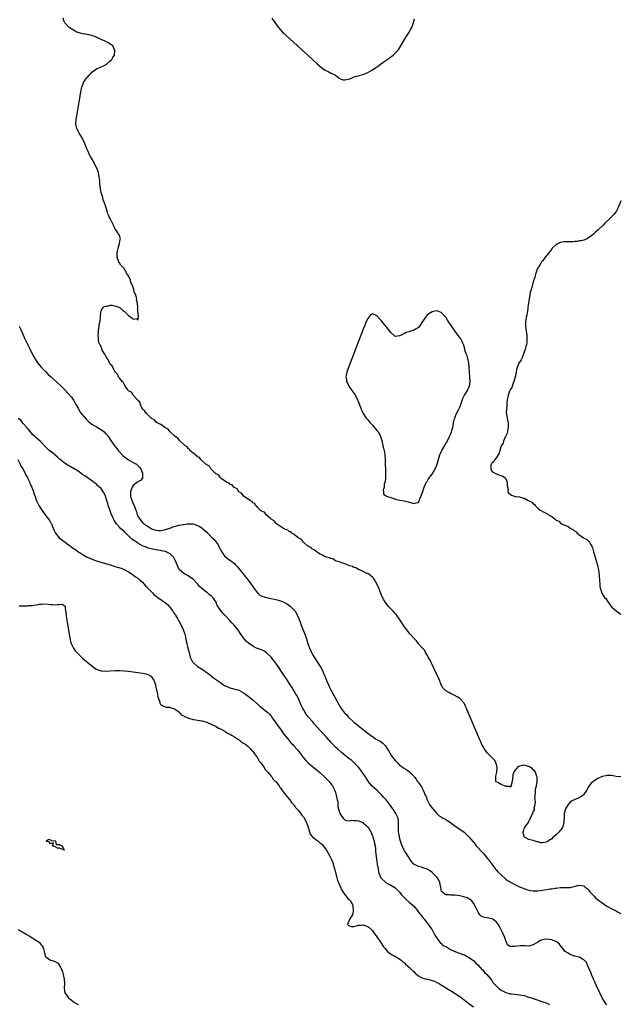
# Model space of a CAD drawing. Units: inches. Extents: x 2631000 to 2634000, y 1491000 to 1494000.
# Drawn here: x 2631544 to 2631805, y 1492438 to 1492866 of the extents above; entities that cross this region are included whole.
import ezdxf

# ---------------------------------------------------------------- set-up
doc = ezdxf.new("R2010")
doc.units = ezdxf.units.IN
doc.header["$MEASUREMENT"] = 0
doc.layers.add('LD26311491_10ft', color=110, linetype='Continuous')

msp = doc.modelspace()

# ---------------------------------------------------------------- linework, layer by layer
at = {"layer": 'LD26311491_10ft'}
for points, elevation in [([(2631805, 1492536.94), (2631803, 1492537.17), (2631801, 1492537.49), (2631799, 1492537.51), (2631798.61, 1492537.39), (2631797, 1492537.05), (2631795, 1492536.22), (2631793, 1492535), (2631792, 1492534), (2631791, 1492532.58), (2631790.14, 1492531), (2631788.82, 1492529.18), (2631788.63, 1492529), (2631787, 1492527.78), (2631785.05, 1492527.05), (2631783.64, 1492526.36), (2631783, 1492525.94), (2631782.21, 1492525), (2631781, 1492523), (2631780.55, 1492521.45), (2631780.46, 1492521), (2631780.47, 1492520.47), (2631780.4, 1492519), (2631780.29, 1492517.71), (2631780.29, 1492517), (2631780.01, 1492516.01), (2631779.68, 1492515), (2631779.4, 1492514.6), (2631779, 1492513.94), (2631778.54, 1492513.46), (2631778.26, 1492513), (2631777, 1492511.73), (2631776.07, 1492511), (2631775.43, 1492510.57), (2631775, 1492510.06), (2631773.32, 1492509), (2631773, 1492508.76), (2631772.56, 1492508.56), (2631771, 1492508.25), (2631770.22, 1492508.22), (2631769, 1492508.68), (2631768.7, 1492508.7), (2631767.79, 1492509), (2631767, 1492509.29), (2631765.61, 1492509.61), (2631765, 1492509.67), (2631763.23, 1492510.77), (2631763, 1492510.93), (2631762.96, 1492511), (2631762.54, 1492512.54), (2631762.51, 1492513), (2631762.72, 1492513.28), (2631763, 1492514.53), (2631763.25, 1492514.75), (2631763.27, 1492515), (2631763.68, 1492515.68), (2631764.84, 1492517.16), (2631765, 1492517.71), (2631765.85, 1492519), (2631766.43, 1492520.43), (2631766.74, 1492521), (2631766.85, 1492521.15), (2631767, 1492521.68), (2631767.51, 1492522.49), (2631767.52, 1492523), (2631767.44, 1492523.44), (2631767.77, 1492525), (2631767.9, 1492526.1), (2631767.78, 1492527), (2631767.72, 1492527.72), (2631767.82, 1492529), (2631767.99, 1492530.01), (2631768, 1492531), (2631768.15, 1492532.15), (2631768.33, 1492533), (2631768.68, 1492535), (2631768.71, 1492536.71), (2631768.69, 1492537), (2631768.42, 1492537.58), (2631767.91, 1492539), (2631767.58, 1492539.58), (2631767, 1492540.04), (2631766.56, 1492540.56), (2631765.82, 1492541), (2631765.38, 1492541.38), (2631765, 1492541.49), (2631764.4, 1492541.6), (2631763, 1492542), (2631762.07, 1492541.93), (2631761, 1492541.68), (2631760.49, 1492541.51), (2631759, 1492539.74), (2631758.57, 1492539), (2631758.16, 1492537.84), (2631757.92, 1492535.92), (2631757.82, 1492535), (2631757.35, 1492533.35), (2631757.36, 1492533), (2631757, 1492532.51), (2631756.8, 1492532.8), (2631755, 1492532.82), (2631754.9, 1492532.9), (2631754.46, 1492533), (2631753, 1492533.64), (2631751.54, 1492534.46), (2631750.79, 1492534.79), (2631750.7, 1492535), (2631750.67, 1492536.67), (2631750.69, 1492537), (2631750.72, 1492537.28), (2631751.07, 1492539.07), (2631751.27, 1492541), (2631750.9, 1492542.9), (2631750.18, 1492544.18), (2631749.35, 1492545), (2631749, 1492545.4), (2631747.32, 1492547), (2631747.19, 1492547.19), (2631747, 1492547.43), (2631746.34, 1492548.34), (2631745.73, 1492549), (2631745, 1492550.34), (2631744.62, 1492551), (2631744.13, 1492552.13), (2631743.73, 1492553), (2631737.87, 1492567), (2631737.6, 1492567.6), (2631736.92, 1492568.92), (2631736.86, 1492569), (2631735.03, 1492571.03), (2631733.82, 1492571.82), (2631732.52, 1492572.52), (2631731, 1492573.28), (2631730.33, 1492573.67), (2631729, 1492574.4), (2631728.36, 1492575), (2631727.71, 1492575.71), (2631727, 1492577.02), (2631726.2, 1492579), (2631725.22, 1492581.22), (2631723.94, 1492583.94), (2631723, 1492585.87), (2631722.41, 1492587), (2631721.98, 1492587.98), (2631721.34, 1492589), (2631721, 1492589.79), (2631720.14, 1492591), (2631719.87, 1492591.87), (2631719, 1492592.78), (2631718.9, 1492592.9), (2631718.76, 1492593), (2631716.96, 1492595), (2631716.13, 1492596.13), (2631715.28, 1492597), (2631715, 1492597.35), (2631713.5, 1492599), (2631712.36, 1492600.36), (2631711, 1492602.24), (2631709.15, 1492605.15), (2631707.78, 1492607), (2631707.43, 1492607.43), (2631707, 1492607.91), (2631705.98, 1492609), (2631705, 1492610.02), (2631704.12, 1492611), (2631703.61, 1492611.61), (2631703, 1492612.43), (2631702.76, 1492612.76), (2631702.01, 1492614.01), (2631701.33, 1492615.33), (2631701, 1492616.03), (2631700.7, 1492616.7), (2631699.81, 1492619), (2631698.97, 1492621), (2631697.81, 1492623), (2631697.44, 1492623.44), (2631697, 1492623.82), (2631696.41, 1492624.41), (2631695.62, 1492625), (2631695, 1492625.36), (2631694.37, 1492625.63), (2631693, 1492626.33), (2631691.44, 1492627), (2631691.17, 1492627.17), (2631691, 1492627.22), (2631689.86, 1492627.86), (2631689, 1492628.11), (2631688.41, 1492628.41), (2631687, 1492628.78), (2631686.85, 1492628.85), (2631686.28, 1492629), (2631685.46, 1492629.46), (2631685, 1492629.58), (2631684.13, 1492629.87), (2631683, 1492630.38), (2631680.98, 1492631), (2631679.77, 1492631.77), (2631679, 1492631.93), (2631678.31, 1492632.31), (2631677, 1492632.59), (2631676.75, 1492632.75), (2631675.9, 1492633), (2631675, 1492633.51), (2631673.95, 1492634.05), (2631673, 1492634.7), (2631672.51, 1492635), (2631671.76, 1492635.76), (2631671, 1492636.01), (2631670.53, 1492636.53), (2631669.5, 1492637), (2631669.27, 1492637.27), (2631669, 1492637.38), (2631667, 1492639.03), (2631666.22, 1492640.22), (2631665, 1492640.84), (2631664.93, 1492640.93), (2631664.79, 1492641), (2631663, 1492642.42), (2631661.95, 1492643), (2631661.49, 1492643.49), (2631661, 1492643.57), (2631660.29, 1492644.29), (2631659, 1492644.64), (2631658.82, 1492644.82), (2631658.36, 1492645), (2631657, 1492645.92), (2631655.33, 1492647), (2631655.2, 1492647.2), (2631655, 1492647.28), (2631654.32, 1492648.32), (2631653.04, 1492649), (2631652.8, 1492649.2), (2631651, 1492650.83), (2631650.93, 1492650.93), (2631650.78, 1492651), (2631650.05, 1492652.05), (2631649, 1492652.42), (2631648.76, 1492652.76), (2631648.28, 1492653), (2631647, 1492654.23), (2631646.73, 1492654.73), (2631646.24, 1492655), (2631645.85, 1492655.85), (2631645, 1492656.24), (2631644.7, 1492656.7), (2631643.96, 1492657), (2631643, 1492657.77), (2631641, 1492659.06), (2631640.27, 1492660.27), (2631639, 1492660.95), (2631638.95, 1492661), (2631638.25, 1492662.25), (2631637, 1492662.79), (2631636.7, 1492663), (2631636, 1492664), (2631635, 1492664.3), (2631634.67, 1492664.67), (2631633.78, 1492665), (2631633, 1492665.58), (2631631.35, 1492666.65), (2631630.9, 1492667), (2631630.21, 1492668.21), (2631629, 1492668.85), (2631628.94, 1492668.94), (2631628.85, 1492669), (2631626.82, 1492671), (2631626.15, 1492672.15), (2631625, 1492672.66), (2631624.86, 1492672.86), (2631624.61, 1492673), (2631623, 1492674.51), (2631622.4, 1492675), (2631621.89, 1492675.89), (2631621, 1492676.21), (2631620.67, 1492676.67), (2631619.97, 1492677), (2631619, 1492677.79), (2631617.69, 1492679), (2631617.47, 1492679.47), (2631617, 1492679.67), (2631616.51, 1492680.51), (2631615.62, 1492681), (2631615, 1492681.61), (2631613.43, 1492683), (2631613.28, 1492683.28), (2631613, 1492683.42), (2631612.37, 1492684.37), (2631611.21, 1492685), (2631609.11, 1492687), (2631609.07, 1492687.07), (2631609, 1492687.11), (2631608.24, 1492688.24), (2631607, 1492688.8), (2631606.9, 1492688.9), (2631606.69, 1492689), (2631605, 1492690.23), (2631603.46, 1492691), (2631603.24, 1492691.24), (2631603, 1492691.31), (2631602.23, 1492692.23), (2631601, 1492692.87), (2631600.94, 1492692.94), (2631600.85, 1492693), (2631599, 1492694.79), (2631598.91, 1492694.91), (2631598.75, 1492695), (2631598.11, 1492696.11), (2631597, 1492696.99), (2631596.18, 1492699), (2631595.93, 1492699.93), (2631595, 1492700.71), (2631594.92, 1492700.92), (2631594.81, 1492701), (2631592.97, 1492703), (2631592.28, 1492704.28), (2631591, 1492704.97), (2631590.81, 1492705.19), (2631589.5, 1492707), (2631589.4, 1492707.4), (2631589, 1492707.75), (2631588.65, 1492708.64), (2631588.18, 1492709), (2631587, 1492710.53), (2631586.66, 1492711), (2631586.19, 1492712.19), (2631585.28, 1492713), (2631585, 1492713.39), (2631584.07, 1492715), (2631583.79, 1492715.79), (2631583, 1492716.49), (2631582.85, 1492716.85), (2631582.69, 1492717), (2631582.3, 1492718.3), (2631581.54, 1492719), (2631581.45, 1492719.45), (2631581, 1492720.01), (2631580.79, 1492720.79), (2631580.54, 1492721), (2631579.66, 1492722.34), (2631579.41, 1492723), (2631579.38, 1492723.38), (2631579, 1492723.83), (2631578.78, 1492724.78), (2631578.51, 1492725), (2631578.11, 1492725.89), (2631577.94, 1492727), (2631577.9, 1492727.9), (2631577.74, 1492729), (2631577.86, 1492730.14), (2631577.85, 1492731), (2631578.01, 1492732.01), (2631578.19, 1492733), (2631578.25, 1492733.75), (2631578.57, 1492735), (2631578.8, 1492736.8), (2631578.72, 1492737.28), (2631578.89, 1492739), (2631579, 1492739.51), (2631579.65, 1492741), (2631580.38, 1492741.62), (2631581, 1492741.8), (2631581.8, 1492741.8), (2631583, 1492742.12), (2631583.88, 1492742.12), (2631585, 1492741.83), (2631586.72, 1492741.28), (2631587, 1492741.18), (2631587.26, 1492741), (2631588.2, 1492740.2), (2631589, 1492739.63), (2631589.6, 1492739), (2631591, 1492737.73), (2631592.51, 1492736.51), (2631593, 1492736.07), (2631594.37, 1492736.37), (2631595, 1492735.71), (2631595.22, 1492737), (2631595.12, 1492738.88), (2631595.04, 1492739.04), (2631595, 1492740.24), (2631594.89, 1492740.89), (2631594.94, 1492741.06), (2631594.79, 1492743), (2631594.46, 1492744.46), (2631594.5, 1492745), (2631594.45, 1492745.55), (2631593.95, 1492747), (2631593.57, 1492747.57), (2631593.29, 1492749), (2631593, 1492749.93), (2631592.57, 1492751), (2631592, 1492752), (2631591.83, 1492753), (2631591, 1492755), (2631590.07, 1492756.07), (2631589.73, 1492757), (2631589.4, 1492757.4), (2631589, 1492758.06), (2631588.18, 1492759), (2631587.57, 1492759.57), (2631587, 1492760.57), (2631586.77, 1492760.77), (2631586.7, 1492761), (2631586.63, 1492761.37), (2631586.06, 1492763), (2631586.05, 1492764.05), (2631586.07, 1492765), (2631586.2, 1492765.8), (2631586.49, 1492767), (2631587.1, 1492769), (2631587.31, 1492770.69), (2631587.41, 1492771), (2631587, 1492772.32), (2631586.75, 1492773), (2631586.33, 1492773.67), (2631585.38, 1492775), (2631585.19, 1492775.2), (2631585, 1492775.66), (2631584.5, 1492776.5), (2631584.35, 1492777), (2631583.85, 1492778.15), (2631583.41, 1492779), (2631583.25, 1492779.25), (2631583, 1492779.87), (2631582.58, 1492780.58), (2631582.44, 1492781), (2631581.97, 1492781.97), (2631581.67, 1492783), (2631581.48, 1492783.48), (2631581.05, 1492785), (2631580.37, 1492787), (2631579.99, 1492787.99), (2631579.73, 1492789), (2631579.12, 1492791.12), (2631578.75, 1492792.75), (2631578.71, 1492793), (2631578.47, 1492795), (2631578.41, 1492796.41), (2631578.35, 1492797), (2631578.19, 1492797.81), (2631578.08, 1492799), (2631577.85, 1492799.85), (2631577.45, 1492801), (2631576.56, 1492803), (2631576.01, 1492804.01), (2631575.51, 1492805), (2631574.6, 1492806.6), (2631573.9, 1492807.9), (2631573.38, 1492809), (2631573, 1492809.92), (2631572.14, 1492812.14), (2631571.78, 1492813), (2631571, 1492814.54), (2631570.74, 1492815), (2631570.09, 1492816.09), (2631569.5, 1492817), (2631568.47, 1492819), (2631568.05, 1492821), (2631568.17, 1492823), (2631568.9, 1492827), (2631570.24, 1492835), (2631570.63, 1492837), (2631570.72, 1492837.28), (2631571.33, 1492839), (2631572.74, 1492841), (2631573, 1492841.26), (2631573.83, 1492842.17), (2631574.51, 1492843), (2631575, 1492843.48), (2631577, 1492844.94), (2631578.38, 1492845.62), (2631579.78, 1492846.22), (2631581, 1492846.79), (2631581.4, 1492847), (2631583, 1492848.42), (2631583.73, 1492849), (2631584.1, 1492849.9), (2631584.81, 1492851), (2631584.99, 1492853), (2631584.16, 1492855), (2631583.49, 1492855.49), (2631583, 1492855.73), (2631582.24, 1492856.24), (2631581, 1492856.83), (2631580.73, 1492857), (2631579, 1492857.7), (2631576.26, 1492859), (2631575.35, 1492859.35), (2631573.78, 1492859.78), (2631572.1, 1492860.1), (2631571, 1492860.27), (2631570.4, 1492860.4), (2631569, 1492860.79), (2631568.84, 1492860.84), (2631568.46, 1492861), (2631567, 1492861.83), (2631565.18, 1492863), (2631563.3, 1492865), (2631563, 1492865.56), (2631562.47, 1492867)], 8080), ([(2631653.35, 1492867), (2631655.65, 1492863.65), (2631656.14, 1492863), (2631657, 1492861.95), (2631657.9, 1492861), (2631658.46, 1492860.46), (2631659.49, 1492859.49), (2631671, 1492849.02), (2631673, 1492847.21), (2631675, 1492845.5), (2631676.48, 1492844.48), (2631677, 1492844.1), (2631677.77, 1492843.77), (2631679, 1492843.16), (2631679.12, 1492843.12), (2631679.39, 1492843), (2631681, 1492842.21), (2631682.53, 1492841), (2631682.8, 1492840.8), (2631683, 1492840.68), (2631684.24, 1492840.24), (2631685, 1492840.15), (2631686.51, 1492840.51), (2631687, 1492840.66), (2631687.9, 1492841), (2631688.64, 1492841.36), (2631690.16, 1492841.84), (2631691, 1492842), (2631691.74, 1492842.26), (2631693, 1492842.54), (2631694, 1492843), (2631695, 1492843.43), (2631697, 1492844.57), (2631698.47, 1492845.53), (2631699, 1492845.9), (2631699.67, 1492846.33), (2631700.56, 1492847), (2631703, 1492848.73), (2631704.32, 1492849.68), (2631705, 1492850.22), (2631705.46, 1492850.54), (2631705.99, 1492851), (2631707, 1492851.96), (2631708.02, 1492853), (2631708.45, 1492853.55), (2631709.43, 1492855), (2631711, 1492857.72), (2631713.05, 1492861), (2631713.78, 1492862.22), (2631714.14, 1492863), (2631714.73, 1492864.73), (2631714.88, 1492865.12), (2631715.3, 1492866.7)], 8090), ([(2631805, 1492787.6), (2631804.35, 1492785.65), (2631804.06, 1492785), (2631803.04, 1492782.96), (2631802.17, 1492781.83), (2631801.42, 1492781), (2631799.45, 1492779), (2631798.18, 1492777.82), (2631797.37, 1492777), (2631795.22, 1492775), (2631794.04, 1492773.96), (2631793, 1492772.99), (2631791, 1492771.41), (2631790.27, 1492771), (2631789, 1492770.48), (2631787.84, 1492770.16), (2631787, 1492770.13), (2631786.08, 1492769.92), (2631785, 1492769.93), (2631784.2, 1492769.8), (2631783, 1492769.8), (2631782.26, 1492769.74), (2631781, 1492769.73), (2631780.34, 1492769.66), (2631779, 1492769.47), (2631778.63, 1492769.37), (2631777, 1492768.57), (2631775.27, 1492767), (2631775.15, 1492766.85), (2631775, 1492766.71), (2631773.7, 1492765), (2631773, 1492764.13), (2631772.13, 1492763), (2631771.71, 1492762.29), (2631771, 1492761.52), (2631770.63, 1492761), (2631769.92, 1492759.92), (2631769.35, 1492759), (2631769.25, 1492758.75), (2631769, 1492758.36), (2631768.58, 1492757.42), (2631768.41, 1492757), (2631768.12, 1492756.12), (2631767.79, 1492755), (2631767.66, 1492754.34), (2631767, 1492752.28), (2631766.67, 1492751), (2631766.5, 1492750.5), (2631766.08, 1492749), (2631765.7, 1492747.7), (2631765.54, 1492747), (2631765.47, 1492746.53), (2631765.13, 1492745), (2631765, 1492744.18), (2631764.86, 1492743), (2631764.69, 1492741.31), (2631764.57, 1492740.57), (2631764.38, 1492739), (2631764.18, 1492737.82), (2631763.96, 1492737), (2631763.68, 1492735.68), (2631763.58, 1492735), (2631763.6, 1492734.4), (2631763.58, 1492733), (2631763.89, 1492731), (2631764.18, 1492729), (2631764.23, 1492727), (2631764.13, 1492725.87), (2631764, 1492725), (2631763.63, 1492723.63), (2631763.49, 1492723), (2631763.38, 1492722.62), (2631763, 1492721.71), (2631762.78, 1492721), (2631762.6, 1492720.6), (2631761.97, 1492719), (2631761.68, 1492718.32), (2631761, 1492717.41), (2631760.78, 1492717), (2631759.93, 1492715), (2631759.76, 1492714.24), (2631759.54, 1492713), (2631759.17, 1492711), (2631759.14, 1492710.86), (2631759, 1492710.48), (2631758.59, 1492709), (2631758.29, 1492708.29), (2631757.84, 1492707), (2631757.65, 1492706.35), (2631757, 1492705.34), (2631756.72, 1492704.72), (2631756.04, 1492703), (2631755.88, 1492702.12), (2631755.62, 1492701), (2631755.49, 1492699.49), (2631755.46, 1492699), (2631755.46, 1492698.54), (2631755.29, 1492697), (2631755.27, 1492695.27), (2631755.3, 1492695), (2631755.38, 1492694.62), (2631755.67, 1492693), (2631756.01, 1492691), (2631756.03, 1492689), (2631755.82, 1492687.82), (2631755.71, 1492687), (2631755.57, 1492686.43), (2631754.98, 1492685), (2631754.1, 1492683), (2631753.84, 1492682.16), (2631753.09, 1492681), (2631752.44, 1492679), (2631752.15, 1492677.85), (2631751.7, 1492677), (2631751, 1492675.86), (2631750.31, 1492675), (2631749.85, 1492674.15), (2631749, 1492673.47), (2631748.82, 1492673.18), (2631748.68, 1492673), (2631748.6, 1492672.6), (2631748.51, 1492671), (2631749, 1492670), (2631749.51, 1492669.51), (2631750.51, 1492669), (2631750.79, 1492668.79), (2631751, 1492668.73), (2631752.28, 1492668.28), (2631753, 1492668.09), (2631753.74, 1492667.74), (2631754.81, 1492667), (2631755, 1492666.72), (2631755.66, 1492665), (2631755.69, 1492663.69), (2631755.74, 1492663), (2631756, 1492662), (2631755.95, 1492661), (2631756.3, 1492660.3), (2631757, 1492659.95), (2631757.49, 1492659.49), (2631759.15, 1492659), (2631761, 1492658.72), (2631761.42, 1492658.58), (2631763, 1492658.22), (2631764.78, 1492657.22), (2631765, 1492657.14), (2631765.17, 1492657), (2631766.41, 1492656.41), (2631767, 1492655.72), (2631767.46, 1492655.46), (2631767.76, 1492655), (2631769, 1492653.83), (2631770.02, 1492653), (2631770.67, 1492652.67), (2631771, 1492652.39), (2631772.03, 1492652.03), (2631773, 1492651.33), (2631773.26, 1492651.26), (2631773.55, 1492651), (2631775, 1492650.26), (2631776.53, 1492649), (2631776.84, 1492648.84), (2631777, 1492648.68), (2631778.15, 1492648.15), (2631779, 1492647.18), (2631779.14, 1492647.14), (2631779.29, 1492647), (2631781, 1492646.25), (2631781.99, 1492645.99), (2631783, 1492645.2), (2631783.3, 1492645), (2631784.49, 1492644.49), (2631785, 1492643.91), (2631785.59, 1492643.59), (2631786.07, 1492643), (2631788.89, 1492641), (2631790.28, 1492640.28), (2631791, 1492639.51), (2631791.31, 1492639.31), (2631791.81, 1492638.19), (2631792.54, 1492637), (2631792.71, 1492636.71), (2631793, 1492635.57), (2631793.14, 1492635.14), (2631793.2, 1492634.8), (2631793.73, 1492633), (2631794.03, 1492632.03), (2631794.88, 1492629), (2631795.34, 1492627), (2631795.41, 1492626.59), (2631795.62, 1492625), (2631795.7, 1492623.7), (2631795.78, 1492623), (2631795.84, 1492622.16), (2631795.9, 1492621), (2631795.97, 1492619.97), (2631796.1, 1492619), (2631796.61, 1492617.39), (2631796.7, 1492617), (2631796.81, 1492616.81), (2631798.03, 1492615), (2631798.49, 1492614.49), (2631799, 1492613.78), (2631799.49, 1492613), (2631800.15, 1492612.15), (2631801, 1492611), (2631803.24, 1492609), (2631804.27, 1492608.27), (2631805, 1492607.78)], 8090), ([(2631543.42, 1492733), (2631543.9, 1492731.9), (2631545, 1492729.56), (2631545.78, 1492727.78), (2631547, 1492725.22), (2631547.69, 1492723.69), (2631549.02, 1492721), (2631549.71, 1492719.71), (2631550.48, 1492718.48), (2631551.51, 1492717), (2631552.16, 1492716.16), (2631553.15, 1492715), (2631555, 1492713.1), (2631556.06, 1492712.06), (2631557.27, 1492711), (2631558.15, 1492710.15), (2631559.46, 1492709), (2631561.6, 1492707), (2631563, 1492705.64), (2631565, 1492703.52), (2631566.1, 1492702.1), (2631567, 1492700.87), (2631567.98, 1492699), (2631569, 1492697.31), (2631569.77, 1492695.77), (2631572.51, 1492692.51), (2631573, 1492692.1), (2631573.56, 1492691.56), (2631574.26, 1492691), (2631575, 1492690.38), (2631577, 1492689.17), (2631578.43, 1492688.43), (2631579.63, 1492687.63), (2631580.3, 1492687), (2631581, 1492686.31), (2631581.6, 1492685.6), (2631582.06, 1492685), (2631582.48, 1492684.48), (2631583, 1492683.75), (2631584.86, 1492681), (2631585.82, 1492679.82), (2631586.44, 1492679), (2631588.69, 1492676.69), (2631589.79, 1492675.79), (2631591, 1492674.94), (2631593, 1492673.74), (2631594.39, 1492673), (2631594.72, 1492672.72), (2631595, 1492672.43), (2631595.74, 1492671.74), (2631596.29, 1492671), (2631597, 1492669.1), (2631597.05, 1492669), (2631597.07, 1492667.07), (2631597.13, 1492667), (2631597.1, 1492666.9), (2631597, 1492666.89), (2631596.16, 1492665.84), (2631595, 1492665.38), (2631594.82, 1492665.18), (2631594.61, 1492665), (2631593, 1492663.67), (2631592.55, 1492663), (2631592.1, 1492661.9), (2631591.77, 1492661), (2631591.76, 1492659.76), (2631591.77, 1492659), (2631592.18, 1492657.82), (2631592.44, 1492657), (2631592.62, 1492656.62), (2631593, 1492655.73), (2631593.28, 1492655.28), (2631593.37, 1492655), (2631593.48, 1492654.52), (2631594.06, 1492653), (2631594.37, 1492652.37), (2631594.71, 1492651), (2631595, 1492650.41), (2631595.86, 1492649), (2631596.4, 1492648.4), (2631597, 1492647.66), (2631597.39, 1492647.39), (2631597.8, 1492647), (2631598.52, 1492646.52), (2631599, 1492646.11), (2631600.8, 1492645), (2631601, 1492644.9), (2631602.46, 1492644.46), (2631603, 1492644.25), (2631604.2, 1492644.2), (2631605, 1492644.14), (2631606.42, 1492644.42), (2631607, 1492644.55), (2631608.45, 1492645), (2631608.83, 1492645.17), (2631609, 1492645.21), (2631610.29, 1492645.71), (2631613, 1492646.42), (2631614.81, 1492646.81), (2631615, 1492646.83), (2631615.18, 1492646.82), (2631616.41, 1492647), (2631617.08, 1492647.08), (2631619.01, 1492647.01), (2631621, 1492646.37), (2631621.9, 1492645.9), (2631623, 1492645.16), (2631624.18, 1492644.18), (2631625, 1492643.4), (2631627, 1492641.31), (2631627.27, 1492641), (2631628.18, 1492640.18), (2631629.07, 1492639), (2631629.92, 1492637.92), (2631630.33, 1492637), (2631630.59, 1492636.59), (2631631, 1492635.68), (2631631.27, 1492635.27), (2631631.41, 1492635), (2631632.89, 1492632.89), (2631633, 1492632.76), (2631634, 1492632), (2631635, 1492631.27), (2631635.17, 1492631.17), (2631635.41, 1492631), (2631637, 1492629.72), (2631637.37, 1492629.37), (2631638.31, 1492628.31), (2631643, 1492622.51), (2631644.13, 1492621), (2631644.51, 1492620.51), (2631645, 1492619.82), (2631645.52, 1492619), (2631647, 1492617.02), (2631648.07, 1492616.07), (2631649, 1492615.61), (2631649.39, 1492615.39), (2631651, 1492614.93), (2631653, 1492614.53), (2631654.3, 1492614.3), (2631655, 1492614.14), (2631656.2, 1492613.8), (2631657, 1492613.61), (2631658.55, 1492613), (2631658.86, 1492612.86), (2631660.1, 1492612.1), (2631661.26, 1492611.26), (2631661.54, 1492611), (2631663, 1492609.54), (2631663.38, 1492609), (2631664.02, 1492608.02), (2631665, 1492605.87), (2631665.8, 1492603.8), (2631666.09, 1492603), (2631667.6, 1492599), (2631668.32, 1492597), (2631668.99, 1492595), (2631669.7, 1492593), (2631670.11, 1492592.11), (2631670.58, 1492591), (2631671, 1492590.22), (2631671.71, 1492589), (2631673, 1492586.97), (2631674.57, 1492584.57), (2631675, 1492583.73), (2631675.26, 1492583.26), (2631675.6, 1492582.4), (2631676.2, 1492581), (2631676.41, 1492580.41), (2631677, 1492578.9), (2631677.86, 1492577), (2631678.23, 1492576.23), (2631679, 1492574.86), (2631680.01, 1492573), (2631682.11, 1492569), (2631682.47, 1492568.47), (2631683, 1492567.48), (2631683.19, 1492567.19), (2631683.29, 1492567), (2631683.94, 1492566.06), (2631684.72, 1492565), (2631685, 1492564.68), (2631685.87, 1492563.87), (2631686.54, 1492563), (2631688.7, 1492561), (2631689, 1492560.74), (2631689.99, 1492559.99), (2631691.06, 1492559), (2631693, 1492557.54), (2631693.33, 1492557.33), (2631693.69, 1492557), (2631694.45, 1492556.45), (2631695, 1492555.97), (2631695.59, 1492555.59), (2631696.29, 1492555), (2631697, 1492554.46), (2631698.44, 1492553.56), (2631699, 1492553.22), (2631700.46, 1492552.46), (2631701, 1492552), (2631701.62, 1492551.62), (2631702.16, 1492551), (2631702.59, 1492550.59), (2631703, 1492549.96), (2631703.59, 1492549), (2631704.17, 1492548.17), (2631704.81, 1492547), (2631706.22, 1492545), (2631707, 1492543.95), (2631707.49, 1492543.49), (2631707.91, 1492543), (2631709, 1492541.9), (2631709.58, 1492541.58), (2631710.39, 1492541), (2631710.75, 1492540.75), (2631711, 1492540.56), (2631711.99, 1492539.99), (2631713.14, 1492539.14), (2631715, 1492537.28), (2631715.24, 1492537), (2631715.99, 1492535.99), (2631716.67, 1492535), (2631717, 1492534.49), (2631717.65, 1492533.65), (2631718.05, 1492533), (2631718.45, 1492532.45), (2631719, 1492531.25), (2631719.1, 1492531.1), (2631719.19, 1492530.81), (2631720.01, 1492529), (2631720.37, 1492528.37), (2631720.79, 1492527), (2631721.81, 1492525), (2631723, 1492523.28), (2631723.14, 1492523.14), (2631723.24, 1492523), (2631724.99, 1492520.99), (2631726.06, 1492520.06), (2631727.31, 1492519.31), (2631727.87, 1492519), (2631729, 1492518.42), (2631731, 1492517.06), (2631733, 1492515.56), (2631735, 1492514.24), (2631736.88, 1492512.88), (2631737.94, 1492511.94), (2631739, 1492510.83), (2631741.67, 1492507.67), (2631742.21, 1492507), (2631745, 1492503.89), (2631745.45, 1492503.45), (2631747, 1492501.6), (2631747.45, 1492501), (2631748.09, 1492500.09), (2631748.9, 1492499), (2631750.69, 1492496.69), (2631751, 1492496.38), (2631751.62, 1492495.62), (2631753, 1492494.27), (2631754.7, 1492492.7), (2631755, 1492492.49), (2631755.84, 1492491.84), (2631757.09, 1492491.09), (2631759, 1492490.08), (2631761, 1492489.17), (2631761.44, 1492489), (2631763, 1492488.35), (2631764, 1492488), (2631765, 1492487.68), (2631765.56, 1492487.56), (2631767, 1492487.32), (2631769, 1492487.34), (2631771, 1492487.59), (2631771.75, 1492487.75), (2631773, 1492487.93), (2631774.18, 1492488.18), (2631775, 1492488.27), (2631776.55, 1492488.55), (2631777, 1492488.58), (2631778.77, 1492488.77), (2631779, 1492488.76), (2631780.82, 1492488.82), (2631781, 1492488.8), (2631783, 1492488.88), (2631783.62, 1492489), (2631784.73, 1492489.27), (2631786.29, 1492489.71), (2631787, 1492489.87), (2631789, 1492489.49), (2631789.54, 1492489), (2631790.37, 1492488.37), (2631791, 1492487.81), (2631791.64, 1492487), (2631793, 1492485.43), (2631793.42, 1492485), (2631794.23, 1492484.23), (2631795.33, 1492483.33), (2631797, 1492482.09), (2631799, 1492480.75), (2631801.4, 1492479.4), (2631803, 1492478.6), (2631803.85, 1492478.15), (2631805, 1492477.52)], 8070), ([(2631799, 1492437.79), (2631798.46, 1492438.46), (2631798.09, 1492439), (2631797.7, 1492439.7), (2631797, 1492440.86), (2631795.95, 1492443), (2631795.69, 1492443.69), (2631794.93, 1492445.07), (2631794.06, 1492447), (2631793.79, 1492447.8), (2631793.11, 1492449), (2631792.26, 1492451), (2631791.98, 1492451.98), (2631791.4, 1492453), (2631791, 1492453.99), (2631790.74, 1492454.74), (2631790.57, 1492455), (2631790.17, 1492456.17), (2631789, 1492457.4), (2631788.34, 1492457.66), (2631787, 1492458.49), (2631785.07, 1492458.93), (2631784.85, 1492459), (2631783, 1492459.69), (2631782.18, 1492460.18), (2631780.92, 1492461), (2631779.26, 1492463), (2631779.17, 1492463.17), (2631778.3, 1492464.3), (2631777.4, 1492465), (2631777, 1492465.25), (2631776.64, 1492465.36), (2631775, 1492466.01), (2631773.84, 1492466.16), (2631773, 1492466.31), (2631771.77, 1492466.23), (2631771, 1492466.1), (2631770.18, 1492465.82), (2631768.94, 1492465.06), (2631767, 1492463.83), (2631765.45, 1492463.45), (2631765, 1492463.32), (2631763.42, 1492463.42), (2631763, 1492463.41), (2631761.42, 1492463.42), (2631759, 1492463.1), (2631757.12, 1492463.12), (2631757, 1492463.14), (2631755.82, 1492463.82), (2631755.31, 1492465), (2631755, 1492465.6), (2631754.62, 1492467), (2631753.74, 1492469), (2631753, 1492470.37), (2631752.11, 1492472.11), (2631751.55, 1492473), (2631751, 1492473.78), (2631749.44, 1492475), (2631749.18, 1492475.18), (2631749, 1492475.26), (2631747, 1492475.61), (2631745.74, 1492475.74), (2631745, 1492476.02), (2631744.35, 1492476.35), (2631743.77, 1492477), (2631743, 1492478.02), (2631742.66, 1492478.66), (2631741.62, 1492481), (2631741, 1492482.03), (2631740.28, 1492483), (2631739.59, 1492483.59), (2631739, 1492483.88), (2631738.29, 1492484.29), (2631736.79, 1492484.79), (2631735, 1492485.17), (2631733, 1492485.43), (2631732.53, 1492485.47), (2631731, 1492485.52), (2631730.37, 1492485.63), (2631729, 1492485.61), (2631727.01, 1492487.01), (2631726.74, 1492488.75), (2631726.74, 1492489), (2631726.65, 1492489.35), (2631726.33, 1492491), (2631725.94, 1492491.94), (2631725.17, 1492493.17), (2631723.21, 1492495.21), (2631723, 1492495.35), (2631722.08, 1492496.08), (2631720.79, 1492496.79), (2631719, 1492497.43), (2631718.39, 1492497.61), (2631717, 1492497.92), (2631714.98, 1492499), (2631714.08, 1492500.08), (2631713.4, 1492501), (2631712.1, 1492503), (2631711.73, 1492503.73), (2631711, 1492504.81), (2631710.89, 1492505), (2631709.96, 1492507), (2631709.73, 1492507.73), (2631709.25, 1492509), (2631709, 1492509.93), (2631708.74, 1492511), (2631708.52, 1492512.52), (2631708.42, 1492513), (2631708.36, 1492513.64), (2631708.34, 1492515), (2631708.44, 1492516.44), (2631708.43, 1492517), (2631708.32, 1492517.68), (2631708.21, 1492519), (2631707.85, 1492519.85), (2631707.28, 1492521), (2631705.91, 1492523), (2631704.68, 1492524.68), (2631703, 1492526.89), (2631702.04, 1492528.04), (2631701, 1492529.18), (2631699.06, 1492531.06), (2631697.99, 1492531.99), (2631696.94, 1492532.94), (2631695.21, 1492535), (2631695, 1492535.31), (2631694.36, 1492536.36), (2631694.01, 1492537), (2631692.63, 1492539), (2631691.94, 1492539.94), (2631691, 1492541.11), (2631689.11, 1492543.11), (2631688.04, 1492544.04), (2631686.73, 1492545), (2631684.28, 1492547), (2631683.6, 1492547.6), (2631681.97, 1492549), (2631681, 1492549.9), (2631679.46, 1492551.46), (2631679, 1492551.98), (2631677, 1492554.29), (2631675, 1492556.46), (2631674.48, 1492557), (2631673, 1492558.62), (2631671.88, 1492559.88), (2631670.94, 1492561), (2631669.11, 1492563.11), (2631668.24, 1492564.24), (2631667.74, 1492565), (2631667, 1492566.26), (2631666.6, 1492567), (2631666.1, 1492568.1), (2631665, 1492570.67), (2631664.24, 1492572.24), (2631663.76, 1492573), (2631663, 1492574.26), (2631662.5, 1492575), (2631661.94, 1492575.94), (2631661.23, 1492577), (2631659.62, 1492579.62), (2631658.83, 1492580.83), (2631657.4, 1492583), (2631656.42, 1492584.42), (2631655, 1492586.43), (2631654.56, 1492587), (2631653.91, 1492587.91), (2631653, 1492589.02), (2631650.97, 1492590.97), (2631649.73, 1492591.73), (2631648.35, 1492592.35), (2631646.66, 1492593), (2631645, 1492593.77), (2631643.07, 1492595.07), (2631642.06, 1492596.06), (2631641, 1492597.4), (2631639.47, 1492599.47), (2631638.44, 1492601), (2631636.84, 1492603), (2631635.94, 1492603.94), (2631635, 1492605), (2631633.06, 1492607.06), (2631633, 1492607.13), (2631632.07, 1492608.07), (2631631.27, 1492609), (2631630.33, 1492610.33), (2631629.93, 1492611), (2631629.56, 1492611.56), (2631629.03, 1492613), (2631627.67, 1492615), (2631627.29, 1492615.29), (2631627, 1492615.58), (2631626.19, 1492616.19), (2631625.3, 1492617), (2631625, 1492617.19), (2631624.13, 1492617.87), (2631623, 1492618.71), (2631622.72, 1492619), (2631621.82, 1492619.82), (2631620.88, 1492621), (2631619, 1492622.93), (2631617, 1492624.34), (2631616.58, 1492624.58), (2631615.77, 1492625), (2631615, 1492625.45), (2631613.19, 1492627), (2631613.1, 1492627.1), (2631613, 1492627.24), (2631612.41, 1492628.41), (2631611.32, 1492631), (2631610.51, 1492632.51), (2631610.14, 1492633), (2631609, 1492634.05), (2631607, 1492635), (2631605.35, 1492635.35), (2631605, 1492635.37), (2631603.64, 1492635.64), (2631603, 1492635.73), (2631601.94, 1492635.94), (2631600.29, 1492636.29), (2631598.76, 1492636.76), (2631598.28, 1492637), (2631597.35, 1492637.35), (2631597, 1492637.5), (2631595, 1492638.63), (2631594.49, 1492639), (2631593.59, 1492639.59), (2631592.41, 1492640.41), (2631591.84, 1492641), (2631591, 1492641.84), (2631589.79, 1492643), (2631589.42, 1492643.42), (2631589, 1492643.81), (2631588.31, 1492644.31), (2631587.51, 1492645), (2631587, 1492645.54), (2631585.68, 1492647), (2631585.41, 1492647.41), (2631584.67, 1492648.67), (2631584.18, 1492649.82), (2631583.45, 1492651.45), (2631583, 1492652.71), (2631582.91, 1492652.91), (2631582.36, 1492654.36), (2631582.15, 1492655), (2631581.92, 1492655.92), (2631581.55, 1492657), (2631581, 1492659.02), (2631580.34, 1492660.34), (2631579.95, 1492661), (2631579, 1492662.34), (2631578.3, 1492663), (2631577.59, 1492663.59), (2631577, 1492664.24), (2631576.53, 1492664.53), (2631575, 1492665.81), (2631573, 1492667.21), (2631571.91, 1492667.91), (2631571, 1492668.56), (2631569.59, 1492669.59), (2631569, 1492669.95), (2631567.38, 1492671), (2631564.58, 1492672.58), (2631563, 1492673.57), (2631561.19, 1492675), (2631561, 1492675.16), (2631560.06, 1492676.06), (2631558.93, 1492677), (2631557.9, 1492677.9), (2631556.43, 1492679), (2631555, 1492680.44), (2631554.4, 1492681), (2631553, 1492682.59), (2631552.49, 1492683), (2631550.65, 1492684.65), (2631550.17, 1492685), (2631549, 1492686.08), (2631548.26, 1492687), (2631547.72, 1492687.72), (2631547, 1492688.4), (2631546.81, 1492688.81), (2631545, 1492690.84), (2631544.14, 1492692.14), (2631543, 1492692.89)], 8060), ([(2631542.83, 1492675), (2631543.85, 1492673), (2631544.15, 1492672.15), (2631545, 1492671.11), (2631545.13, 1492670.87), (2631546.01, 1492669), (2631546.25, 1492668.25), (2631547, 1492667.18), (2631547.2, 1492666.8), (2631547.99, 1492665), (2631548.22, 1492664.22), (2631548.85, 1492663), (2631549.41, 1492661.41), (2631549.65, 1492661), (2631549.88, 1492659.88), (2631550.29, 1492659), (2631550.97, 1492657), (2631551.98, 1492655), (2631553, 1492653.43), (2631553.26, 1492653), (2631553.97, 1492651.97), (2631554.66, 1492651), (2631555, 1492650.5), (2631556.22, 1492649), (2631556.52, 1492648.52), (2631557, 1492647.65), (2631557.26, 1492647.26), (2631557.4, 1492647), (2631557.9, 1492645.9), (2631558.48, 1492644.48), (2631559.2, 1492643), (2631560.84, 1492641), (2631563, 1492639.29), (2631563.17, 1492639.17), (2631563.36, 1492639), (2631565, 1492637.79), (2631565.5, 1492637.5), (2631566.03, 1492637), (2631567, 1492636.31), (2631567.82, 1492635.82), (2631568.92, 1492635), (2631572.28, 1492633), (2631573, 1492632.59), (2631574.07, 1492632.07), (2631575, 1492631.67), (2631577, 1492630.97), (2631579.94, 1492630.06), (2631581.59, 1492629.59), (2631583.46, 1492629), (2631584.66, 1492628.66), (2631585, 1492628.54), (2631586.21, 1492628.21), (2631587.71, 1492627.71), (2631589, 1492627.21), (2631591, 1492626.14), (2631593, 1492624.82), (2631594.03, 1492624.03), (2631595, 1492623.4), (2631595.49, 1492623), (2631597, 1492621.65), (2631597.57, 1492621), (2631598.21, 1492620.21), (2631599, 1492619.52), (2631599.23, 1492619.23), (2631601, 1492617.39), (2631601.4, 1492617), (2631602.13, 1492616.13), (2631603, 1492615.52), (2631603.28, 1492615.28), (2631605.63, 1492613.63), (2631606.62, 1492613), (2631606.83, 1492612.83), (2631607, 1492612.74), (2631607.88, 1492611.88), (2631608.75, 1492611), (2631609, 1492610.72), (2631609.7, 1492609.7), (2631610.23, 1492609), (2631610.5, 1492608.5), (2631611, 1492607.86), (2631611.32, 1492607.32), (2631611.55, 1492607), (2631612.45, 1492605.55), (2631613, 1492604.61), (2631613.54, 1492603.54), (2631613.86, 1492603), (2631614.76, 1492601), (2631615.41, 1492599), (2631615.55, 1492598.45), (2631615.87, 1492597), (2631616.03, 1492596.03), (2631616.25, 1492595), (2631616.72, 1492593), (2631617.26, 1492591), (2631617.83, 1492589), (2631618.14, 1492588.14), (2631618.77, 1492587), (2631619, 1492586.72), (2631620.99, 1492585), (2631623.45, 1492583.45), (2631624.14, 1492583), (2631625, 1492582.31), (2631626.68, 1492581), (2631626.85, 1492580.85), (2631627.98, 1492579.98), (2631629.2, 1492579.2), (2631631, 1492577.97), (2631632.33, 1492577), (2631633, 1492576.55), (2631634.09, 1492576.09), (2631635, 1492575.67), (2631635.56, 1492575.56), (2631637.17, 1492575.17), (2631637.76, 1492575), (2631638.75, 1492574.75), (2631639, 1492574.63), (2631639.88, 1492574.12), (2631641, 1492573.53), (2631641.76, 1492573), (2631642.47, 1492572.47), (2631644.29, 1492571), (2631645, 1492570.45), (2631646.65, 1492569), (2631647, 1492568.73), (2631647.91, 1492567.91), (2631649, 1492567.06), (2631651, 1492565.43), (2631651.49, 1492565), (2631652.23, 1492564.23), (2631653, 1492563.33), (2631653.14, 1492563.14), (2631654.57, 1492561), (2631655, 1492560.4), (2631655.56, 1492559.56), (2631657, 1492557.65), (2631658.1, 1492556.1), (2631660.75, 1492552.75), (2631661, 1492552.5), (2631661.68, 1492551.68), (2631662.37, 1492551), (2631662.67, 1492550.67), (2631663, 1492550.36), (2631664.21, 1492549), (2631664.57, 1492548.57), (2631665.76, 1492547), (2631667, 1492545.25), (2631668.05, 1492544.05), (2631669.04, 1492543.04), (2631670.12, 1492542.12), (2631671, 1492541.5), (2631672.35, 1492540.35), (2631673, 1492539.88), (2631673.45, 1492539.45), (2631674, 1492539), (2631676.21, 1492537), (2631677.58, 1492535.58), (2631678.15, 1492535), (2631679, 1492533.92), (2631679.65, 1492533), (2631680.16, 1492532.16), (2631680.67, 1492531), (2631681, 1492530.1), (2631681.33, 1492529), (2631681.61, 1492527.61), (2631681.76, 1492527), (2631681.95, 1492526.05), (2631682.01, 1492525), (2631682.01, 1492524.01), (2631682.31, 1492523), (2631682.92, 1492521.08), (2631682.95, 1492520.95), (2631683, 1492520.84), (2631683.67, 1492519.67), (2631684.34, 1492519), (2631685, 1492518.25), (2631685.93, 1492517.93), (2631687, 1492517.87), (2631687.91, 1492518.09), (2631689, 1492518.03), (2631689.99, 1492518.01), (2631691, 1492517.79), (2631692.94, 1492517.06), (2631693.04, 1492517), (2631694.05, 1492516.04), (2631695, 1492515.2), (2631695.15, 1492515), (2631696.28, 1492513), (2631696.49, 1492512.49), (2631697, 1492511.43), (2631697.25, 1492510.75), (2631697.75, 1492509), (2631697.93, 1492507.93), (2631698.17, 1492507), (2631698.35, 1492505.65), (2631698.44, 1492504.44), (2631698.81, 1492501.19), (2631698.83, 1492500.83), (2631699.08, 1492499.08), (2631699.14, 1492498.86), (2631699.46, 1492497), (2631699.72, 1492495.72), (2631699.88, 1492495), (2631700.73, 1492493), (2631700.85, 1492492.85), (2631701, 1492492.69), (2631702.8, 1492491), (2631703, 1492490.86), (2631705, 1492489.79), (2631706.77, 1492488.77), (2631707, 1492488.59), (2631707.82, 1492487.82), (2631708.66, 1492487), (2631709, 1492486.62), (2631709.7, 1492485.7), (2631710.62, 1492484.62), (2631711.65, 1492483.65), (2631713, 1492482.49), (2631714.76, 1492481), (2631714.88, 1492480.88), (2631715.81, 1492479.81), (2631716.47, 1492479), (2631717.54, 1492477.54), (2631718.03, 1492477), (2631718.44, 1492476.44), (2631719, 1492475.76), (2631719.32, 1492475.32), (2631719.59, 1492475), (2631721.06, 1492473), (2631722.56, 1492471), (2631723, 1492470.36), (2631723.77, 1492469), (2631724.11, 1492468.11), (2631724.86, 1492467), (2631725, 1492466.78), (2631726.39, 1492465), (2631726.59, 1492464.59), (2631727, 1492464.44), (2631727.64, 1492463.64), (2631729, 1492463.13), (2631729.07, 1492463.07), (2631729.22, 1492463), (2631731, 1492461.88), (2631733.09, 1492461), (2631734.38, 1492460.38), (2631735, 1492460.21), (2631735.88, 1492459.88), (2631737.32, 1492459.32), (2631737.95, 1492459), (2631739, 1492458.37), (2631740.99, 1492457), (2631741.95, 1492455.95), (2631743, 1492454.97), (2631744.82, 1492453), (2631745, 1492452.82), (2631745.81, 1492451.81), (2631746.84, 1492451), (2631748.47, 1492449), (2631749, 1492448.31), (2631749.47, 1492447.47), (2631749.87, 1492447), (2631750.42, 1492446.42), (2631751.88, 1492445), (2631753, 1492444.21), (2631755, 1492443.1), (2631757, 1492442.57), (2631757.51, 1492442.49), (2631759, 1492442.36), (2631761, 1492442.16), (2631762.01, 1492441.99), (2631763, 1492441.77), (2631764.68, 1492441.32), (2631767, 1492440.57), (2631771.15, 1492439.15), (2631773, 1492438.44), (2631773.99, 1492437.99)], 8050), ([(2631543.41, 1492611.41), (2631545, 1492611.38), (2631547, 1492611.38), (2631547.45, 1492611.45), (2631549, 1492611.54), (2631549.71, 1492611.71), (2631551, 1492611.8), (2631552.05, 1492612.05), (2631553, 1492612.07), (2631554.19, 1492612.19), (2631556.04, 1492612.04), (2631557, 1492611.92), (2631557.9, 1492611.9), (2631559, 1492611.82), (2631559.99, 1492611.99), (2631561, 1492611.95), (2631562.08, 1492612.08), (2631563, 1492611.56), (2631563.3, 1492611.3), (2631563.38, 1492611), (2631563.34, 1492610.66), (2631563.6, 1492609), (2631563.77, 1492607.77), (2631563.79, 1492607), (2631563.93, 1492606.07), (2631564.26, 1492604.26), (2631565.44, 1492597.44), (2631565.78, 1492595.78), (2631566.04, 1492595), (2631566.99, 1492592.99), (2631567.81, 1492591.81), (2631569.73, 1492589.73), (2631570.52, 1492589), (2631570.75, 1492588.75), (2631571, 1492588.55), (2631571.8, 1492587.8), (2631575, 1492585.24), (2631576.28, 1492584.28), (2631577, 1492583.87), (2631577.59, 1492583.59), (2631579, 1492583.13), (2631581, 1492582.96), (2631585.16, 1492583.16), (2631587.18, 1492583.18), (2631589.09, 1492583.09), (2631590.93, 1492582.93), (2631595, 1492582.38), (2631597, 1492582.06), (2631597.88, 1492581.88), (2631599, 1492581.62), (2631600.33, 1492581), (2631600.73, 1492580.73), (2631601, 1492580.49), (2631601.56, 1492579.56), (2631601.95, 1492579), (2631602.5, 1492577.5), (2631602.65, 1492577), (2631602.69, 1492576.69), (2631603, 1492575.44), (2631603.06, 1492575.06), (2631603.1, 1492575), (2631603.16, 1492574.84), (2631603.52, 1492573), (2631603.71, 1492571.71), (2631603.98, 1492571), (2631604.52, 1492569.48), (2631604.64, 1492569), (2631604.74, 1492568.74), (2631605, 1492568.46), (2631605.91, 1492567.91), (2631607.34, 1492567.34), (2631609, 1492567.24), (2631609.11, 1492567.11), (2631609.51, 1492567), (2631611, 1492566.49), (2631612.62, 1492565.38), (2631613, 1492565.07), (2631613.92, 1492563.92), (2631615, 1492563.49), (2631615.23, 1492563.23), (2631615.77, 1492563), (2631617, 1492562.43), (2631617.62, 1492562.38), (2631619, 1492561.91), (2631620.19, 1492561.81), (2631621, 1492561.61), (2631622.64, 1492561.36), (2631623, 1492561.28), (2631624, 1492561), (2631624.74, 1492560.74), (2631625, 1492560.68), (2631626.13, 1492560.13), (2631627, 1492559.82), (2631627.52, 1492559.52), (2631628.81, 1492559), (2631629, 1492558.9), (2631630.12, 1492558.12), (2631631, 1492557.84), (2631632.6, 1492557), (2631632.81, 1492556.81), (2631633, 1492556.75), (2631633.99, 1492555.99), (2631635, 1492555.55), (2631635.34, 1492555.34), (2631636, 1492555), (2631637, 1492554.32), (2631638.85, 1492553.15), (2631639.08, 1492553), (2631640.12, 1492552.12), (2631641, 1492551.64), (2631641.94, 1492551), (2631643, 1492550.13), (2631644.16, 1492549), (2631644.51, 1492548.51), (2631645, 1492548.01), (2631645.41, 1492547.41), (2631645.74, 1492547), (2631647, 1492545.23), (2631647.15, 1492545), (2631647.82, 1492543.82), (2631648.49, 1492543), (2631649.92, 1492541), (2631650.3, 1492540.3), (2631651, 1492539.59), (2631651.25, 1492539.25), (2631651.5, 1492539), (2631653, 1492537.22), (2631653.22, 1492537), (2631653.92, 1492535.92), (2631654.92, 1492535), (2631654.95, 1492534.95), (2631656.41, 1492533), (2631656.62, 1492532.62), (2631657, 1492532.19), (2631657.45, 1492531.45), (2631657.84, 1492531), (2631659.43, 1492529), (2631660.08, 1492528.08), (2631661.09, 1492527), (2631661.87, 1492525.87), (2631662.67, 1492525), (2631662.8, 1492524.8), (2631663, 1492524.6), (2631663.64, 1492523.64), (2631664.22, 1492523), (2631665, 1492522.18), (2631666.29, 1492520.29), (2631667, 1492519.6), (2631667.73, 1492518.27), (2631668.4, 1492517), (2631669, 1492515.52), (2631669.63, 1492513), (2631670, 1492512), (2631670.87, 1492511), (2631670.92, 1492510.92), (2631671.58, 1492510.42), (2631673, 1492509.24), (2631673.39, 1492509), (2631674.22, 1492508.22), (2631675, 1492507.63), (2631675.32, 1492507.32), (2631675.68, 1492507), (2631677, 1492505.01), (2631677.71, 1492503.71), (2631678.46, 1492502.46), (2631679, 1492501.59), (2631679.27, 1492501), (2631679.75, 1492499.75), (2631680, 1492499), (2631680.55, 1492497), (2631680.62, 1492496.62), (2631681.57, 1492493), (2631681.91, 1492491.91), (2631682.26, 1492491), (2631683.69, 1492487.69), (2631684.11, 1492487), (2631685.32, 1492485.32), (2631685.66, 1492485), (2631686.23, 1492484.23), (2631687, 1492483.49), (2631687.24, 1492483.24), (2631687.5, 1492483), (2631688.04, 1492481.96), (2631688.51, 1492481), (2631688.48, 1492480.48), (2631688.69, 1492479), (2631688.57, 1492477.43), (2631688.32, 1492477), (2631687.1, 1492475.1), (2631687.07, 1492475), (2631687.09, 1492474.91), (2631687, 1492474.86), (2631686.55, 1492473.45), (2631686.17, 1492473), (2631686.5, 1492472.5), (2631687, 1492472.08), (2631687.82, 1492471.82), (2631689, 1492471.9), (2631690.09, 1492472.09), (2631691, 1492472.46), (2631692.47, 1492472.47), (2631693, 1492472.58), (2631694.13, 1492472.13), (2631695, 1492471.88), (2631695.5, 1492471.5), (2631697, 1492470.16), (2631697.86, 1492469), (2631699, 1492467.39), (2631700.51, 1492465), (2631701.91, 1492463), (2631702.38, 1492462.38), (2631703, 1492461.65), (2631703.64, 1492461), (2631704.36, 1492460.36), (2631705, 1492459.89), (2631705.55, 1492459.55), (2631707, 1492458.77), (2631709, 1492457.62), (2631709.73, 1492457), (2631710.4, 1492456.4), (2631711, 1492456), (2631711.48, 1492455.48), (2631713, 1492454.17), (2631714.19, 1492453), (2631714.56, 1492452.56), (2631715, 1492452.23), (2631715.57, 1492451.57), (2631716.3, 1492451), (2631717, 1492450.41), (2631718.13, 1492449.87), (2631719, 1492449.38), (2631720.7, 1492449), (2631721, 1492448.92), (2631722.56, 1492448.56), (2631724.02, 1492448.02), (2631725, 1492447.55), (2631726.05, 1492447), (2631726.62, 1492446.62), (2631727, 1492446.42), (2631728.41, 1492445.59), (2631730.37, 1492444.37), (2631731, 1492444.01), (2631733, 1492442.75), (2631735, 1492441.43), (2631735.6, 1492441), (2631738.18, 1492439), (2631739, 1492438.31), (2631740.95, 1492436.95)], 8040), ([(2631543, 1492470.61), (2631546.47, 1492468.47), (2631547.74, 1492467.74), (2631551, 1492465.74), (2631552.04, 1492465), (2631552.52, 1492464.52), (2631553, 1492463.9), (2631553.41, 1492463.41), (2631553.66, 1492463), (2631553.92, 1492462.08), (2631554.26, 1492461), (2631554.35, 1492460.35), (2631554.76, 1492459), (2631555, 1492458.62), (2631556.01, 1492457.99), (2631557, 1492457.26), (2631557.73, 1492457), (2631559, 1492456.61), (2631560.01, 1492456.01), (2631560.92, 1492455), (2631561, 1492454.9), (2631561.88, 1492453), (2631562.2, 1492452.2), (2631562.55, 1492451), (2631562.99, 1492449), (2631563.1, 1492447), (2631563.02, 1492445), (2631563.32, 1492443), (2631564.65, 1492441), (2631565, 1492440.72), (2631565.98, 1492439.98), (2631567, 1492439.12), (2631567.16, 1492439), (2631569, 1492437.88)], 8030)]:
    msp.add_lwpolyline(points, dxfattribs=dict(at, elevation=elevation))
for points, elevation in [([(2631710.89, 1492657), (2631712.58, 1492656.58), (2631715, 1492655.92), (2631716.12, 1492656.12), (2631717, 1492656.25), (2631717.37, 1492657), (2631717.84, 1492658.16), (2631718.13, 1492659), (2631719, 1492661.04), (2631719.38, 1492662.62), (2631719.51, 1492663), (2631720.03, 1492664.03), (2631720.43, 1492665), (2631720.62, 1492665.38), (2631721, 1492665.79), (2631721.41, 1492666.59), (2631723, 1492668.65), (2631723.23, 1492669), (2631724.31, 1492671), (2631725, 1492672.53), (2631725.16, 1492673), (2631726.4, 1492677), (2631727, 1492678.32), (2631727.27, 1492679), (2631728.61, 1492681.39), (2631729, 1492681.92), (2631729.4, 1492682.6), (2631730.57, 1492685), (2631730.69, 1492685.31), (2631731, 1492685.94), (2631731.32, 1492686.68), (2631731.43, 1492687), (2631731.58, 1492687.58), (2631732, 1492689), (2631732.18, 1492689.82), (2631732.35, 1492691), (2631732.7, 1492692.7), (2631732.82, 1492693.18), (2631733.63, 1492695), (2631734.63, 1492697), (2631734.73, 1492697.27), (2631735, 1492697.86), (2631735.37, 1492698.63), (2631735.49, 1492699), (2631736.4, 1492701.6), (2631737.13, 1492703), (2631738.32, 1492705), (2631739.15, 1492706.85), (2631739.21, 1492707), (2631739.52, 1492709), (2631739.43, 1492710.57), (2631739.41, 1492711), (2631739.19, 1492713), (2631739.07, 1492715.07), (2631738.93, 1492717), (2631738.51, 1492719), (2631738.17, 1492720.17), (2631737.85, 1492721), (2631737.28, 1492722.72), (2631737.21, 1492723), (2631737.2, 1492723.2), (2631736.8, 1492724.8), (2631736.33, 1492725.66), (2631735.83, 1492727), (2631735.54, 1492727.54), (2631734.63, 1492728.63), (2631734.29, 1492729), (2631732.82, 1492731), (2631729.71, 1492735.71), (2631728.89, 1492736.89), (2631727, 1492738.94), (2631725.55, 1492739.55), (2631725, 1492739.67), (2631723.42, 1492739.42), (2631723, 1492739.33), (2631721.55, 1492738.45), (2631721, 1492738.06), (2631720.49, 1492737.51), (2631720.17, 1492737), (2631719, 1492735.25), (2631718.86, 1492735), (2631717.52, 1492733), (2631717, 1492732.52), (2631715.8, 1492731.8), (2631715, 1492731.29), (2631714.24, 1492731), (2631713.27, 1492730.73), (2631713, 1492730.62), (2631711.69, 1492730.31), (2631711, 1492729.92), (2631709.18, 1492729), (2631709, 1492728.87), (2631708.81, 1492728.81), (2631707, 1492728.61), (2631706.75, 1492728.75), (2631705, 1492730.33), (2631703, 1492732.92), (2631702.06, 1492734.06), (2631701, 1492735.41), (2631700.17, 1492736.17), (2631699, 1492737.5), (2631698.01, 1492737.99), (2631697, 1492738.36), (2631696.21, 1492737.79), (2631695.5, 1492737), (2631695, 1492736.41), (2631694.38, 1492735), (2631693.53, 1492733), (2631693, 1492731.68), (2631686.17, 1492713.83), (2631685.88, 1492713), (2631685.61, 1492711.61), (2631685.46, 1492711), (2631685.7, 1492709.7), (2631685.75, 1492709), (2631686.19, 1492708.19), (2631686.72, 1492707), (2631688.11, 1492705), (2631688.5, 1492704.5), (2631689.33, 1492703.33), (2631689.52, 1492703), (2631690.04, 1492701.96), (2631690.56, 1492701), (2631690.7, 1492700.7), (2631691.25, 1492699.25), (2631691.32, 1492699), (2631691.5, 1492698.5), (2631692.09, 1492697), (2631692.4, 1492696.4), (2631693.06, 1492695), (2631694.38, 1492693), (2631694.65, 1492692.65), (2631695, 1492692.27), (2631695.56, 1492691.56), (2631696.03, 1492691), (2631697, 1492689.98), (2631697.87, 1492689), (2631698.36, 1492688.36), (2631699, 1492687.7), (2631699.54, 1492687), (2631700.2, 1492685.8), (2631700.61, 1492685), (2631700.67, 1492684.67), (2631701, 1492683.66), (2631701.26, 1492682.74), (2631701.61, 1492681), (2631701.89, 1492679.89), (2631702.25, 1492678.25), (2631702.47, 1492677), (2631702.61, 1492675), (2631702.64, 1492673.36), (2631702.64, 1492672.64), (2631702.69, 1492671), (2631702.69, 1492670.69), (2631702.77, 1492669), (2631702.73, 1492668.73), (2631702.71, 1492667), (2631702.61, 1492665.39), (2631702.16, 1492664.16), (2631702.1, 1492663), (2631701.66, 1492661.66), (2631701.85, 1492661), (2631701.92, 1492659.92), (2631703, 1492659.25), (2631703.14, 1492659.14), (2631705, 1492658.44), (2631707, 1492657.76), (2631709, 1492657.34)], 8080), ([(2631561, 1492505.88), (2631560.12, 1492505.88), (2631559, 1492506.46), (2631557.82, 1492507), (2631558.32, 1492508.32), (2631557, 1492507.76), (2631556.52, 1492508.52), (2631555.19, 1492509), (2631556.18, 1492509.82), (2631557, 1492509.57), (2631557.29, 1492509.29), (2631559, 1492509.1), (2631559.24, 1492509), (2631559.55, 1492507.55), (2631561, 1492507.55), (2631561.24, 1492507.24), (2631562.11, 1492507), (2631562.93, 1492505.07)], 8030)]:
    msp.add_lwpolyline(points, close=True, dxfattribs=dict(at, elevation=elevation))

doc.saveas('drawing.dxf')
